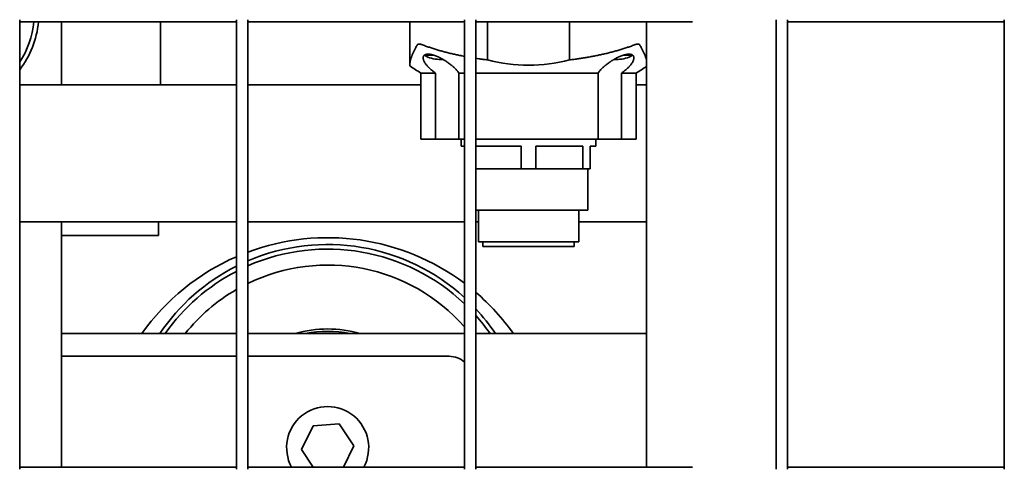
# Model space of a CAD drawing. Units: millimetres. Extents: x 494640 to 518138, y 1572056 to 1618297.
# Drawn here: x 508498 to 508714, y 1602853 to 1602951 of the extents above; entities that cross this region are included whole.
import ezdxf

# ---------------------------------------------------------------- set-up
doc = ezdxf.new("R2010")
doc.units = ezdxf.units.MM
doc.layers.add('Visible (ISO)', color=7, linetype='Continuous', lineweight=35)

msp = doc.modelspace()

# ---------------------------------------------------------------- linework, layer by layer
at = {"layer": 'Visible (ISO)'}
for p, q in [((508497.974, 1602951.38), (508497.974, 1602852.88)), ((508497.974, 1602950.88), (508545.474, 1602950.88)), ((508507.149, 1602950.88), (508507.149, 1602937.13)), ((508528.881, 1602950.88), (508528.881, 1602937.13)), ((508545.474, 1602951.38), (508545.474, 1602852.88)), ((508547.974, 1602951.38), (508547.974, 1602852.88)), ((508547.974, 1602950.88), (508595.474, 1602950.88)), ((508583.531, 1602941.642), (508583.531, 1602950.88)), ((508595.474, 1602951.38), (508595.474, 1602852.88)), ((508597.974, 1602951.38), (508597.974, 1602852.88)), ((508597.974, 1602950.88), (508645.474, 1602950.88)), ((508600.531, 1602942.575), (508600.531, 1602950.88)), ((508618.531, 1602942.575), (508618.531, 1602950.88)), ((508635.431, 1602950.88), (508635.431, 1602853.38)), ((508663.846, 1602951.38), (508663.846, 1602852.88)), ((508666.346, 1602951.38), (508666.346, 1602852.88)), ((508666.346, 1602950.88), (508713.846, 1602950.88)), ((508713.802, 1602950.88), (508713.802, 1602853.38)), ((508713.846, 1602951.38), (508713.846, 1602852.88)), ((508583.531, 1602941.642), (508583.531, 1602941.283)), ((508586.724, 1602943.624), (508588.699, 1602943.624)), ((508589.897, 1602942.686), (508590.782, 1602942.686)), ((508628.279, 1602942.686), (508629.164, 1602942.686)), ((508630.362, 1602943.624), (508632.337, 1602943.624)), ((508585.909, 1602939.686), (508589.173, 1602939.686)), ((508585.909, 1602939.686), (508585.909, 1602925.186)), ((508589.173, 1602939.686), (508589.173, 1602925.186)), ((508595.474, 1602939.686), (508594.275, 1602939.686)), ((508594.275, 1602939.686), (508594.275, 1602925.186)), ((508624.786, 1602939.686), (508597.974, 1602939.686)), ((508624.786, 1602939.686), (508624.786, 1602925.186)), ((508629.888, 1602939.686), (508629.888, 1602925.186)), ((508633.153, 1602939.686), (508629.888, 1602939.686)), ((508633.153, 1602939.686), (508633.153, 1602925.186)), ((508545.474, 1602937.13), (508497.974, 1602937.13)), ((508585.909, 1602937.13), (508547.974, 1602937.13)), ((508635.431, 1602937.13), (508633.153, 1602937.13)), ((508713.846, 1602937.13), (508713.802, 1602937.13)), ((508585.909, 1602925.186), (508589.173, 1602925.186)), ((508589.173, 1602925.186), (508594.275, 1602925.186)), ((508595.474, 1602925.186), (508594.275, 1602925.186)), ((508594.781, 1602923.686), (508594.781, 1602925.186)), ((508624.786, 1602925.186), (508597.974, 1602925.186)), ((508624.281, 1602923.686), (508624.281, 1602925.186)), ((508629.888, 1602925.186), (508624.786, 1602925.186)), ((508633.153, 1602925.186), (508629.888, 1602925.186)), ((508595.474, 1602923.686), (508594.781, 1602923.686)), ((508607.927, 1602923.686), (508597.974, 1602923.686)), ((508607.927, 1602918.686), (508607.927, 1602923.686)), ((508611.134, 1602918.686), (508611.134, 1602923.686)), ((508621.427, 1602923.686), (508611.134, 1602923.686)), ((508621.427, 1602918.686), (508621.427, 1602923.686)), ((508623.031, 1602918.686), (508623.031, 1602923.686)), ((508624.281, 1602923.686), (508623.031, 1602923.686)), ((508607.927, 1602918.686), (508597.974, 1602918.686)), ((508607.927, 1602918.686), (508611.134, 1602918.686)), ((508621.427, 1602918.686), (508611.134, 1602918.686)), ((508621.427, 1602918.686), (508623.031, 1602918.686)), ((508622.531, 1602909.686), (508622.531, 1602918.686)), ((508597.974, 1602909.686), (508622.531, 1602909.686)), ((508598.531, 1602902.686), (508598.531, 1602909.686)), ((508620.531, 1602902.686), (508620.531, 1602909.686)), ((508545.474, 1602907.13), (508497.974, 1602907.13)), ((508507.149, 1602907.13), (508507.149, 1602853.38)), ((508528.431, 1602904.13), (508528.431, 1602907.13)), ((508595.474, 1602907.13), (508547.974, 1602907.13)), ((508598.531, 1602907.13), (508597.974, 1602907.13)), ((508635.431, 1602907.13), (508620.531, 1602907.13)), ((508713.846, 1602907.13), (508713.802, 1602907.13)), ((508507.149, 1602904.13), (508528.431, 1602904.13)), ((508598.531, 1602902.686), (508620.531, 1602902.686)), ((508599.531, 1602901.686), (508599.531, 1602902.686)), ((508619.531, 1602901.686), (508619.531, 1602902.686)), ((508599.531, 1602901.686), (508619.531, 1602901.686)), ((508545.474, 1602882.63), (508507.149, 1602882.63)), ((508595.474, 1602882.63), (508547.974, 1602882.63)), ((508635.431, 1602882.63), (508597.974, 1602882.63)), ((508713.846, 1602882.63), (508713.802, 1602882.63)), ((508545.474, 1602877.63), (508507.149, 1602877.63)), ((508592.149, 1602877.63), (508547.974, 1602877.63)), ((508559.732, 1602857.248), (508562.281, 1602862.428)), ((508562.281, 1602862.428), (508568.042, 1602862.811)), ((508568.042, 1602862.811), (508571.254, 1602858.013)), ((508571.254, 1602858.013), (508568.974, 1602853.38)), ((508562.321, 1602853.38), (508559.732, 1602857.248)), ((508497.974, 1602853.38), (508545.474, 1602853.38)), ((508547.974, 1602853.38), (508595.474, 1602853.38)), ((508597.974, 1602853.38), (508645.474, 1602853.38)), ((508666.346, 1602853.38), (508713.846, 1602853.38))]:
    msp.add_line(p, q, dxfattribs=at)
for centre, radius, start, end in [((508482.149, 1602952.63), 19, 326.39662, 354.71527), ((508482.149, 1602952.63), 20, 322.30193, 354.9802), ((508589.897, 1602948.686), 6, 237.82629, 270), ((508609.531, 1602977.432), 36, 255.52249, 284.47751), ((508629.164, 1602948.686), 6, 270, 302.17371), ((508609.531, 1602977.432), 44.528, 234.2746, 237.96094), ((508609.531, 1602977.432), 44.528, 302.03906, 305.56706), ((508565.493, 1602853.63), 50, 53.15712, 110.5104), ((508565.493, 1602857.63), 44.5, 47.64414, 113.18382), ((508565.493, 1602857.63), 43.5, 46.43148, 113.74912), ((508565.493, 1602853.63), 50, 113.60177, 144.54946), ((508565.493, 1602857.63), 44.5, 116.73484, 145.81978), ((508565.493, 1602857.63), 43.5, 117.40027, 144.92049), ((508565.493, 1602857.63), 40, 41.45046, 115.97454), ((508565.493, 1602857.63), 40, 120.03121, 141.31781), ((508565.493, 1602853.63), 50, 35.45054, 49.48684), ((508565.493, 1602857.63), 44.5, 34.18022, 43.12089), ((508750.552, 1602853.63), 50, 137.23353, 137.30722), ((508565.493, 1602857.63), 43.5, 35.07951, 41.6953), ((508565.493, 1602857.63), 26, 74.05763, 105.94237), ((508565.493, 1602857.63), 25.474, 78.92627, 101.07373), ((508750.552, 1602857.63), 44.5, 145.57452, 145.67402), ((508592.149, 1602872.63), 5, 48.31948, 90), ((508565.493, 1602857.63), 9, 331.82136, 208.17864)]:
    msp.add_arc(centre, radius, start, end, dxfattribs=at)
for points, knots in [([(508586.112, 1602945.922), (508586.082, 1602945.933), (508586.052, 1602945.944), (508586.023, 1602945.953), (508585.994, 1602945.963), (508585.964, 1602945.972), (508585.936, 1602945.98), (508585.907, 1602945.988), (508585.878, 1602945.996), (508585.85, 1602946.002), (508585.823, 1602946.009), (508585.795, 1602946.015), (508585.768, 1602946.019), (508585.741, 1602946.024), (508585.715, 1602946.028), (508585.689, 1602946.031), (508585.663, 1602946.034), (508585.637, 1602946.036), (508585.612, 1602946.038), (508585.588, 1602946.039), (508585.564, 1602946.039), (508585.54, 1602946.039), (508585.517, 1602946.038), (508585.494, 1602946.037), (508585.473, 1602946.034), (508585.451, 1602946.032), (508585.43, 1602946.029), (508585.409, 1602946.025), (508585.389, 1602946.021), (508585.37, 1602946.015), (508585.351, 1602946.01), (508585.333, 1602946.004), (508585.315, 1602945.997), (508585.298, 1602945.989), (508585.281, 1602945.982), (508585.265, 1602945.974), (508585.25, 1602945.964), (508585.235, 1602945.955), (508585.221, 1602945.946), (508585.208, 1602945.935), (508585.195, 1602945.924), (508585.182, 1602945.913), (508585.171, 1602945.901), (508585.159, 1602945.889), (508585.149, 1602945.876), (508585.139, 1602945.863), (508585.129, 1602945.85), (508585.12, 1602945.836), (508585.112, 1602945.822)], [0, 0, 0, 0, 0.1066219, 0.1066219, 0.1066219, 0.2134311, 0.2134311, 0.2134311, 0.3201631, 0.3201631, 0.3201631, 0.4266063, 0.4266063, 0.4266063, 0.5331288, 0.5331288, 0.5331288, 0.6399222, 0.6399222, 0.6399222, 0.7466879, 0.7466879, 0.7466879, 0.8531449, 0.8531449, 0.8531449, 0.9596501, 0.9596501, 0.9596501, 1.0664006, 1.0664006, 1.0664006, 1.1731368, 1.1731368, 1.1731368, 1.2795765, 1.2795765, 1.2795765, 1.3860765, 1.3860765, 1.3860765, 1.4928699, 1.4928699, 1.4928699, 1.5998117, 1.5998117, 1.5998117, 1.7066999, 1.7066999, 1.7066999, 1.7066999]), ([(508595.474, 1602943.347), (508595.278, 1602943.384), (508595.083, 1602943.423), (508594.887, 1602943.462), (508594.581, 1602943.523), (508594.275, 1602943.586), (508593.972, 1602943.652), (508593.668, 1602943.717), (508593.365, 1602943.784), (508593.064, 1602943.854), (508592.764, 1602943.923), (508592.464, 1602943.994), (508592.165, 1602944.068), (508591.867, 1602944.141), (508591.569, 1602944.217), (508591.273, 1602944.295), (508590.977, 1602944.373), (508590.683, 1602944.452), (508590.389, 1602944.534), (508590.096, 1602944.616), (508589.804, 1602944.7), (508589.514, 1602944.786), (508589.224, 1602944.873), (508588.935, 1602944.961), (508588.648, 1602945.051), (508588.361, 1602945.142), (508588.076, 1602945.234), (508587.792, 1602945.329), (508587.508, 1602945.423), (508587.226, 1602945.52), (508586.946, 1602945.619), (508586.666, 1602945.718), (508586.388, 1602945.819), (508586.112, 1602945.922)], [5.2570589, 5.2570589, 5.2570589, 5.2570589, 5.8801857, 5.8801857, 5.8801857, 6.8596607, 6.8596607, 6.8596607, 7.838298, 7.838298, 7.838298, 8.8176073, 8.8176073, 8.8176073, 9.7986941, 9.7986941, 9.7986941, 10.7813892, 10.7813892, 10.7813892, 11.7655015, 11.7655015, 11.7655015, 12.7508219, 12.7508219, 12.7508219, 13.7371254, 13.7371254, 13.7371254, 14.7241746, 14.7241746, 14.7241746, 15.7117223, 15.7117223, 15.7117223, 15.7117223]), ([(508618.531, 1602942.575), (508618.849, 1602942.612), (508619.168, 1602942.651), (508619.485, 1602942.692), (508619.802, 1602942.734), (508620.119, 1602942.777), (508620.435, 1602942.822), (508620.751, 1602942.867), (508621.065, 1602942.914), (508621.379, 1602942.964), (508621.693, 1602943.013), (508622.006, 1602943.064), (508622.318, 1602943.118), (508622.629, 1602943.171), (508622.94, 1602943.226), (508623.249, 1602943.284), (508623.559, 1602943.341), (508623.867, 1602943.4), (508624.174, 1602943.462), (508624.48, 1602943.523), (508624.786, 1602943.586), (508625.09, 1602943.652), (508625.393, 1602943.717), (508625.696, 1602943.784), (508625.997, 1602943.854), (508626.298, 1602943.923), (508626.597, 1602943.994), (508626.896, 1602944.068), (508627.194, 1602944.141), (508627.492, 1602944.217), (508627.788, 1602944.295), (508628.084, 1602944.373), (508628.378, 1602944.452), (508628.672, 1602944.534), (508628.965, 1602944.616), (508629.257, 1602944.7), (508629.547, 1602944.786), (508629.837, 1602944.873), (508630.126, 1602944.961), (508630.413, 1602945.051), (508630.7, 1602945.142), (508630.985, 1602945.234), (508631.269, 1602945.329), (508631.553, 1602945.423), (508631.835, 1602945.52), (508632.115, 1602945.619), (508632.395, 1602945.718), (508632.673, 1602945.819), (508632.949, 1602945.922)], [0, 0, 0, 0, 0.9791458, 0.9791458, 0.9791458, 1.9589806, 1.9589806, 1.9589806, 2.9392578, 2.9392578, 2.9392578, 3.9197237, 3.9197237, 3.9197237, 4.9001199, 4.9001199, 4.9001199, 5.8801857, 5.8801857, 5.8801857, 6.8596607, 6.8596607, 6.8596607, 7.838298, 7.838298, 7.838298, 8.8176073, 8.8176073, 8.8176073, 9.7986941, 9.7986941, 9.7986941, 10.7813892, 10.7813892, 10.7813892, 11.7655015, 11.7655015, 11.7655015, 12.7508219, 12.7508219, 12.7508219, 13.7371254, 13.7371254, 13.7371254, 14.7241746, 14.7241746, 14.7241746, 15.7117223, 15.7117223, 15.7117223, 15.7117223]), ([(508633.949, 1602945.822), (508633.941, 1602945.836), (508633.932, 1602945.85), (508633.922, 1602945.863), (508633.912, 1602945.876), (508633.902, 1602945.889), (508633.89, 1602945.901), (508633.879, 1602945.913), (508633.866, 1602945.924), (508633.853, 1602945.935), (508633.84, 1602945.946), (508633.826, 1602945.955), (508633.811, 1602945.964), (508633.796, 1602945.974), (508633.78, 1602945.982), (508633.763, 1602945.989), (508633.746, 1602945.997), (508633.728, 1602946.004), (508633.71, 1602946.01), (508633.691, 1602946.015), (508633.672, 1602946.021), (508633.652, 1602946.025), (508633.631, 1602946.029), (508633.61, 1602946.032), (508633.589, 1602946.034), (508633.567, 1602946.037), (508633.544, 1602946.038), (508633.521, 1602946.039), (508633.498, 1602946.039), (508633.473, 1602946.039), (508633.449, 1602946.038), (508633.424, 1602946.036), (508633.398, 1602946.034), (508633.372, 1602946.031), (508633.346, 1602946.028), (508633.32, 1602946.024), (508633.293, 1602946.019), (508633.266, 1602946.015), (508633.239, 1602946.009), (508633.211, 1602946.002), (508633.183, 1602945.996), (508633.154, 1602945.988), (508633.125, 1602945.98), (508633.097, 1602945.972), (508633.067, 1602945.963), (508633.038, 1602945.953), (508633.009, 1602945.944), (508632.979, 1602945.933), (508632.949, 1602945.922)], [0, 0, 0, 0, 0.1068882, 0.1068882, 0.1068882, 0.2138299, 0.2138299, 0.2138299, 0.3206233, 0.3206233, 0.3206233, 0.4271234, 0.4271234, 0.4271234, 0.5335631, 0.5335631, 0.5335631, 0.6402993, 0.6402993, 0.6402993, 0.7470498, 0.7470498, 0.7470498, 0.8535549, 0.8535549, 0.8535549, 0.960012, 0.960012, 0.960012, 1.0667777, 1.0667777, 1.0667777, 1.1735711, 1.1735711, 1.1735711, 1.2800936, 1.2800936, 1.2800936, 1.3865368, 1.3865368, 1.3865368, 1.4932688, 1.4932688, 1.4932688, 1.600078, 1.600078, 1.600078, 1.7066999, 1.7066999, 1.7066999, 1.7066999]), ([(508585.112, 1602945.822), (508585.048, 1602945.709), (508584.987, 1602945.598), (508584.927, 1602945.489), (508584.867, 1602945.38), (508584.808, 1602945.272), (508584.752, 1602945.166), (508584.696, 1602945.06), (508584.641, 1602944.956), (508584.588, 1602944.853), (508584.536, 1602944.75), (508584.485, 1602944.649), (508584.436, 1602944.55), (508584.387, 1602944.45), (508584.339, 1602944.352), (508584.294, 1602944.256), (508584.249, 1602944.16), (508584.206, 1602944.065), (508584.164, 1602943.972), (508584.123, 1602943.879), (508584.084, 1602943.788), (508584.046, 1602943.698), (508584.009, 1602943.608), (508583.973, 1602943.52), (508583.94, 1602943.433), (508583.873, 1602943.26), (508583.814, 1602943.093), (508583.763, 1602942.931), (508583.738, 1602942.851), (508583.714, 1602942.772), (508583.693, 1602942.694), (508583.671, 1602942.616), (508583.652, 1602942.54), (508583.635, 1602942.465), (508583.618, 1602942.39), (508583.602, 1602942.317), (508583.589, 1602942.246), (508583.576, 1602942.174), (508583.566, 1602942.104), (508583.557, 1602942.035), (508583.548, 1602941.966), (508583.542, 1602941.899), (508583.537, 1602941.834), (508583.533, 1602941.768), (508583.531, 1602941.704), (508583.531, 1602941.642)], [0, 0, 0, 0, 0.8342007, 0.8342007, 0.8342007, 1.6678606, 1.6678606, 1.6678606, 2.500837, 2.500837, 2.500837, 3.3329933, 3.3329933, 3.3329933, 4.1642007, 4.1642007, 4.1642007, 4.9943395, 4.9943395, 4.9943395, 5.8233006, 5.8233006, 5.8233006, 6.650987, 6.650987, 6.650987, 8.3073235, 8.3073235, 8.3073235, 9.1375499, 9.1375499, 9.1375499, 9.9689543, 9.9689543, 9.9689543, 10.8013768, 10.8013768, 10.8013768, 11.6346524, 11.6346524, 11.6346524, 12.4686125, 12.4686125, 12.4686125, 13.3030857, 13.3030857, 13.3030857, 13.3030857]), ([(508594.275, 1602939.686), (508594.23, 1602939.755), (508594.182, 1602939.825), (508594.13, 1602939.895), (508594.078, 1602939.966), (508594.022, 1602940.037), (508593.964, 1602940.109), (508593.934, 1602940.146), (508593.904, 1602940.182), (508593.873, 1602940.218), (508593.842, 1602940.254), (508593.811, 1602940.291), (508593.778, 1602940.327), (508593.713, 1602940.4), (508593.645, 1602940.474), (508593.574, 1602940.548), (508593.502, 1602940.622), (508593.428, 1602940.697), (508593.351, 1602940.771), (508593.275, 1602940.846), (508593.195, 1602940.92), (508593.113, 1602940.995), (508593.072, 1602941.032), (508593.031, 1602941.07), (508592.989, 1602941.107), (508592.946, 1602941.144), (508592.903, 1602941.182), (508592.86, 1602941.219), (508592.773, 1602941.294), (508592.683, 1602941.368), (508592.591, 1602941.443), (508592.5, 1602941.517), (508592.405, 1602941.592), (508592.309, 1602941.665), (508592.213, 1602941.739), (508592.115, 1602941.813), (508592.015, 1602941.885), (508591.914, 1602941.958), (508591.813, 1602942.03), (508591.709, 1602942.101), (508591.606, 1602942.171), (508591.501, 1602942.242), (508591.394, 1602942.311), (508591.34, 1602942.346), (508591.286, 1602942.381), (508591.231, 1602942.415), (508591.177, 1602942.449), (508591.122, 1602942.483), (508591.067, 1602942.517), (508591.012, 1602942.55), (508590.956, 1602942.584), (508590.901, 1602942.617), (508590.845, 1602942.65), (508590.789, 1602942.682), (508590.732, 1602942.715), (508590.619, 1602942.779), (508590.506, 1602942.842), (508590.391, 1602942.903), (508590.334, 1602942.933), (508590.277, 1602942.963), (508590.22, 1602942.993), (508590.191, 1602943.008), (508590.162, 1602943.022), (508590.134, 1602943.037), (508590.105, 1602943.051), (508590.076, 1602943.065), (508590.047, 1602943.08), (508590.002, 1602943.102), (508589.956, 1602943.124), (508589.911, 1602943.146), (508589.865, 1602943.167), (508589.819, 1602943.189), (508589.774, 1602943.21), (508589.728, 1602943.231), (508589.682, 1602943.251), (508589.636, 1602943.272), (508589.59, 1602943.292), (508589.544, 1602943.312), (508589.499, 1602943.331), (508589.453, 1602943.351), (508589.407, 1602943.37), (508589.361, 1602943.388), (508589.316, 1602943.407), (508589.27, 1602943.425), (508589.224, 1602943.442), (508589.179, 1602943.46), (508589.134, 1602943.477), (508589.088, 1602943.493), (508589.043, 1602943.51), (508588.998, 1602943.526), (508588.953, 1602943.541), (508588.909, 1602943.557), (508588.864, 1602943.572), (508588.82, 1602943.586), (508588.776, 1602943.601), (508588.732, 1602943.614), (508588.688, 1602943.628), (508588.644, 1602943.641), (508588.6, 1602943.653), (508588.557, 1602943.666), (508588.513, 1602943.678), (508588.47, 1602943.689), (508588.428, 1602943.7), (508588.385, 1602943.711), (508588.343, 1602943.721), (508588.301, 1602943.73), (508588.259, 1602943.74), (508588.217, 1602943.749), (508588.176, 1602943.757), (508588.135, 1602943.765), (508588.095, 1602943.773), (508588.054, 1602943.78), (508588.014, 1602943.786), (508587.975, 1602943.793), (508587.935, 1602943.798), (508587.905, 1602943.802), (508587.875, 1602943.806), (508587.846, 1602943.809), (508587.816, 1602943.813), (508587.787, 1602943.816), (508587.758, 1602943.818), (508587.73, 1602943.821), (508587.701, 1602943.823), (508587.673, 1602943.824), (508587.645, 1602943.826), (508587.617, 1602943.827), (508587.59, 1602943.828), (508587.563, 1602943.829), (508587.536, 1602943.829), (508587.509, 1602943.829), (508587.483, 1602943.829), (508587.457, 1602943.829), (508587.431, 1602943.828), (508587.405, 1602943.827), (508587.38, 1602943.826), (508587.355, 1602943.824), (508587.331, 1602943.822), (508587.306, 1602943.82), (508587.282, 1602943.817), (508587.259, 1602943.815), (508587.235, 1602943.811), (508587.212, 1602943.808), (508587.189, 1602943.804), (508587.167, 1602943.801), (508587.145, 1602943.796), (508587.101, 1602943.788), (508587.059, 1602943.777), (508587.019, 1602943.765), (508586.979, 1602943.753), (508586.941, 1602943.74), (508586.905, 1602943.725), (508586.869, 1602943.71), (508586.835, 1602943.693), (508586.803, 1602943.675), (508586.771, 1602943.657), (508586.742, 1602943.637), (508586.714, 1602943.616), (508586.687, 1602943.596), (508586.661, 1602943.573), (508586.637, 1602943.55), (508586.614, 1602943.526), (508586.592, 1602943.501), (508586.573, 1602943.475), (508586.554, 1602943.449), (508586.536, 1602943.422), (508586.521, 1602943.393), (508586.505, 1602943.365), (508586.492, 1602943.335), (508586.481, 1602943.305), (508586.469, 1602943.274), (508586.46, 1602943.242), (508586.453, 1602943.21), (508586.445, 1602943.178), (508586.44, 1602943.144), (508586.436, 1602943.11), (508586.434, 1602943.093), (508586.433, 1602943.076), (508586.432, 1602943.059), (508586.431, 1602943.041), (508586.431, 1602943.024), (508586.431, 1602943.006)], [0, 0, 0, 0, 0.3882222, 0.3882222, 0.3882222, 0.776462, 0.776462, 0.776462, 0.9702847, 0.9702847, 0.9702847, 1.1640072, 1.1640072, 1.1640072, 1.5521734, 1.5521734, 1.5521734, 1.9407009, 1.9407009, 1.9407009, 2.3287865, 2.3287865, 2.3287865, 2.5224912, 2.5224912, 2.5224912, 2.7165184, 2.7165184, 2.7165184, 3.1055112, 3.1055112, 3.1055112, 3.4950174, 3.4950174, 3.4950174, 3.8841914, 3.8841914, 3.8841914, 4.2722784, 4.2722784, 4.2722784, 4.6605986, 4.6605986, 4.6605986, 4.8554635, 4.8554635, 4.8554635, 5.0505619, 5.0505619, 5.0505619, 5.2457278, 5.2457278, 5.2457278, 5.440811, 5.440811, 5.440811, 5.8302232, 5.8302232, 5.8302232, 6.0243581, 6.0243581, 6.0243581, 6.1212539, 6.1212539, 6.1212539, 6.2181173, 6.2181173, 6.2181173, 6.3709261, 6.3709261, 6.3709261, 6.524115, 6.524115, 6.524115, 6.6775426, 6.6775426, 6.6775426, 6.831076, 6.831076, 6.831076, 6.9845929, 6.9845929, 6.9845929, 7.1379841, 7.1379841, 7.1379841, 7.291157, 7.291157, 7.291157, 7.4440378, 7.4440378, 7.4440378, 7.5965754, 7.5965754, 7.5965754, 7.7490315, 7.7490315, 7.7490315, 7.9017203, 7.9017203, 7.9017203, 8.0544861, 8.0544861, 8.0544861, 8.2071816, 8.2071816, 8.2071816, 8.3596768, 8.3596768, 8.3596768, 8.5120923, 8.5120923, 8.5120923, 8.6646508, 8.6646508, 8.6646508, 8.7822739, 8.7822739, 8.7822739, 8.8998137, 8.8998137, 8.8998137, 9.0173064, 9.0173064, 9.0173064, 9.1349032, 9.1349032, 9.1349032, 9.2525346, 9.2525346, 9.2525346, 9.3701231, 9.3701231, 9.3701231, 9.4876097, 9.4876097, 9.4876097, 9.6051718, 9.6051718, 9.6051718, 9.7228226, 9.7228226, 9.7228226, 9.8404888, 9.8404888, 9.8404888, 10.0755838, 10.0755838, 10.0755838, 10.3108747, 10.3108747, 10.3108747, 10.5464043, 10.5464043, 10.5464043, 10.7816242, 10.7816242, 10.7816242, 11.0169877, 11.0169877, 11.0169877, 11.2531886, 11.2531886, 11.2531886, 11.4899973, 11.4899973, 11.4899973, 11.7270677, 11.7270677, 11.7270677, 11.9639651, 11.9639651, 11.9639651, 12.2001907, 12.2001907, 12.2001907, 12.3178837, 12.3178837, 12.3178837, 12.4353932, 12.4353932, 12.4353932, 12.4353932]), ([(508624.786, 1602939.686), (508624.831, 1602939.755), (508624.879, 1602939.825), (508624.931, 1602939.895), (508624.983, 1602939.966), (508625.039, 1602940.037), (508625.097, 1602940.109), (508625.156, 1602940.182), (508625.218, 1602940.254), (508625.283, 1602940.327), (508625.348, 1602940.4), (508625.416, 1602940.474), (508625.487, 1602940.548), (508625.559, 1602940.622), (508625.633, 1602940.696), (508625.71, 1602940.771), (508625.786, 1602940.846), (508625.866, 1602940.92), (508625.948, 1602940.995), (508625.989, 1602941.032), (508626.03, 1602941.07), (508626.073, 1602941.107), (508626.115, 1602941.144), (508626.158, 1602941.182), (508626.201, 1602941.219), (508626.288, 1602941.294), (508626.378, 1602941.368), (508626.469, 1602941.443), (508626.561, 1602941.517), (508626.655, 1602941.591), (508626.752, 1602941.665), (508626.848, 1602941.739), (508626.946, 1602941.813), (508627.047, 1602941.885), (508627.147, 1602941.958), (508627.249, 1602942.03), (508627.352, 1602942.101), (508627.404, 1602942.136), (508627.456, 1602942.172), (508627.509, 1602942.207), (508627.561, 1602942.242), (508627.614, 1602942.277), (508627.668, 1602942.311), (508627.721, 1602942.346), (508627.775, 1602942.38), (508627.829, 1602942.415), (508627.884, 1602942.449), (508627.939, 1602942.483), (508627.994, 1602942.517), (508628.049, 1602942.55), (508628.104, 1602942.584), (508628.16, 1602942.617), (508628.216, 1602942.65), (508628.272, 1602942.682), (508628.329, 1602942.715), (508628.385, 1602942.747), (508628.442, 1602942.779), (508628.499, 1602942.81), (508628.555, 1602942.842), (508628.612, 1602942.873), (508628.67, 1602942.903), (508628.784, 1602942.964), (508628.899, 1602943.023), (508629.014, 1602943.08), (508629.06, 1602943.102), (508629.105, 1602943.124), (508629.151, 1602943.146), (508629.196, 1602943.167), (508629.242, 1602943.189), (508629.287, 1602943.21), (508629.333, 1602943.231), (508629.379, 1602943.251), (508629.425, 1602943.272), (508629.471, 1602943.292), (508629.516, 1602943.312), (508629.562, 1602943.331), (508629.608, 1602943.351), (508629.654, 1602943.37), (508629.7, 1602943.388), (508629.745, 1602943.407), (508629.791, 1602943.425), (508629.836, 1602943.442), (508629.882, 1602943.46), (508629.927, 1602943.477), (508629.973, 1602943.493), (508630.018, 1602943.51), (508630.063, 1602943.526), (508630.108, 1602943.541), (508630.152, 1602943.557), (508630.197, 1602943.572), (508630.241, 1602943.586), (508630.286, 1602943.601), (508630.33, 1602943.614), (508630.374, 1602943.628), (508630.417, 1602943.641), (508630.461, 1602943.654), (508630.504, 1602943.666), (508630.548, 1602943.678), (508630.591, 1602943.689), (508630.634, 1602943.7), (508630.676, 1602943.711), (508630.719, 1602943.721), (508630.761, 1602943.73), (508630.803, 1602943.74), (508630.844, 1602943.749), (508630.885, 1602943.757), (508630.926, 1602943.765), (508630.967, 1602943.773), (508631.007, 1602943.78), (508631.047, 1602943.786), (508631.087, 1602943.793), (508631.126, 1602943.798), (508631.247, 1602943.815), (508631.362, 1602943.825), (508631.471, 1602943.828), (508631.499, 1602943.829), (508631.526, 1602943.829), (508631.552, 1602943.829), (508631.579, 1602943.829), (508631.605, 1602943.829), (508631.63, 1602943.828), (508631.656, 1602943.827), (508631.681, 1602943.826), (508631.706, 1602943.824), (508631.731, 1602943.822), (508631.755, 1602943.82), (508631.779, 1602943.817), (508631.803, 1602943.814), (508631.826, 1602943.811), (508631.849, 1602943.808), (508631.872, 1602943.804), (508631.894, 1602943.801), (508631.916, 1602943.796), (508631.938, 1602943.792), (508631.96, 1602943.787), (508631.981, 1602943.782), (508632.002, 1602943.777), (508632.022, 1602943.771), (508632.042, 1602943.765), (508632.082, 1602943.753), (508632.12, 1602943.74), (508632.156, 1602943.725), (508632.192, 1602943.71), (508632.226, 1602943.693), (508632.258, 1602943.675), (508632.29, 1602943.657), (508632.319, 1602943.637), (508632.347, 1602943.616), (508632.361, 1602943.606), (508632.374, 1602943.595), (508632.387, 1602943.584), (508632.4, 1602943.573), (508632.412, 1602943.562), (508632.424, 1602943.55), (508632.447, 1602943.526), (508632.469, 1602943.501), (508632.488, 1602943.475), (508632.507, 1602943.449), (508632.525, 1602943.422), (508632.54, 1602943.393), (508632.556, 1602943.365), (508632.569, 1602943.335), (508632.58, 1602943.305), (508632.592, 1602943.274), (508632.601, 1602943.243), (508632.608, 1602943.21), (508632.616, 1602943.178), (508632.621, 1602943.144), (508632.625, 1602943.11), (508632.629, 1602943.076), (508632.631, 1602943.041), (508632.631, 1602943.006)], [0, 0, 0, 0, 0.3880789, 0.3880789, 0.3880789, 0.7763993, 0.7763993, 0.7763993, 1.1640628, 1.1640628, 1.1640628, 1.5520249, 1.5520249, 1.5520249, 1.9405687, 1.9405687, 1.9405687, 2.3289081, 2.3289081, 2.3289081, 2.5227467, 2.5227467, 2.5227467, 2.7165154, 2.7165154, 2.7165154, 3.1052285, 3.1052285, 3.1052285, 3.4947943, 3.4947943, 3.4947943, 3.8843257, 3.8843257, 3.8843257, 4.2730202, 4.2730202, 4.2730202, 4.4668389, 4.4668389, 4.4668389, 4.6607906, 4.6607906, 4.6607906, 4.8553232, 4.8553232, 4.8553232, 5.0502422, 5.0502422, 5.0502422, 5.2453642, 5.2453642, 5.2453642, 5.4405197, 5.4405197, 5.4405197, 5.6355564, 5.6355564, 5.6355564, 5.8303432, 5.8303432, 5.8303432, 6.2187704, 6.2187704, 6.2187704, 6.3712519, 6.3712519, 6.3712519, 6.5241434, 6.5241434, 6.5241434, 6.6773753, 6.6773753, 6.6773753, 6.8308057, 6.8308057, 6.8308057, 6.984302, 6.984302, 6.984302, 7.1377436, 7.1377436, 7.1377436, 7.2910245, 7.2910245, 7.2910245, 7.4440566, 7.4440566, 7.4440566, 7.596773, 7.596773, 7.596773, 7.749225, 7.749225, 7.749225, 7.9018763, 7.9018763, 7.9018763, 8.0546568, 8.0546568, 8.0546568, 8.2074135, 8.2074135, 8.2074135, 8.3600083, 8.3600083, 8.3600083, 8.512443, 8.512443, 8.512443, 8.6650219, 8.6650219, 8.6650219, 9.1351882, 9.1351882, 9.1351882, 9.2527944, 9.2527944, 9.2527944, 9.3703774, 9.3703774, 9.3703774, 9.4878613, 9.4878613, 9.4878613, 9.6053714, 9.6053714, 9.6053714, 9.7229889, 9.7229889, 9.7229889, 9.8406419, 9.8406419, 9.8406419, 9.958255, 9.958255, 9.958255, 10.075751, 10.075751, 10.075751, 10.3109379, 10.3109379, 10.3109379, 10.54648, 10.54648, 10.54648, 10.7818543, 10.7818543, 10.7818543, 10.899333, 10.899333, 10.899333, 11.0169586, 11.0169586, 11.0169586, 11.2528502, 11.2528502, 11.2528502, 11.4894328, 11.4894328, 11.4894328, 11.726407, 11.726407, 11.726407, 11.9633776, 11.9633776, 11.9633776, 12.1998782, 12.1998782, 12.1998782, 12.4353929, 12.4353929, 12.4353929, 12.4353929]), ([(508633.949, 1602945.822), (508634.013, 1602945.709), (508634.074, 1602945.598), (508634.134, 1602945.489), (508634.194, 1602945.38), (508634.253, 1602945.272), (508634.309, 1602945.166), (508634.365, 1602945.06), (508634.42, 1602944.956), (508634.473, 1602944.853), (508634.526, 1602944.75), (508634.576, 1602944.649), (508634.625, 1602944.55), (508634.674, 1602944.45), (508634.722, 1602944.352), (508634.767, 1602944.256), (508634.812, 1602944.16), (508634.855, 1602944.065), (508634.897, 1602943.972), (508634.938, 1602943.879), (508634.977, 1602943.788), (508635.015, 1602943.698), (508635.052, 1602943.608), (508635.088, 1602943.52), (508635.121, 1602943.433), (508635.188, 1602943.26), (508635.247, 1602943.093), (508635.298, 1602942.931), (508635.323, 1602942.851), (508635.347, 1602942.772), (508635.368, 1602942.694), (508635.39, 1602942.616), (508635.409, 1602942.54), (508635.426, 1602942.465), (508635.428, 1602942.459), (508635.429, 1602942.453), (508635.431, 1602942.446)], [0, 0, 0, 0, 0.8342007, 0.8342007, 0.8342007, 1.6678606, 1.6678606, 1.6678606, 2.500837, 2.500837, 2.500837, 3.3329933, 3.3329933, 3.3329933, 4.1642007, 4.1642007, 4.1642007, 4.9943395, 4.9943395, 4.9943395, 5.8233006, 5.8233006, 5.8233006, 6.650987, 6.650987, 6.650987, 8.3073235, 8.3073235, 8.3073235, 9.1375499, 9.1375499, 9.1375499, 9.9689543, 9.9689543, 9.9689543, 10.0392823, 10.0392823, 10.0392823, 10.0392823]), ([(508586.431, 1602943.006), (508586.431, 1602942.949), (508586.435, 1602942.89), (508586.444, 1602942.829), (508586.453, 1602942.768), (508586.467, 1602942.706), (508586.484, 1602942.642), (508586.502, 1602942.578), (508586.524, 1602942.512), (508586.55, 1602942.446), (508586.576, 1602942.379), (508586.605, 1602942.312), (508586.639, 1602942.243), (508586.672, 1602942.175), (508586.71, 1602942.106), (508586.75, 1602942.036), (508586.791, 1602941.967), (508586.835, 1602941.897), (508586.882, 1602941.826), (508586.93, 1602941.755), (508586.981, 1602941.683), (508587.035, 1602941.611), (508587.089, 1602941.54), (508587.147, 1602941.467), (508587.207, 1602941.395), (508587.267, 1602941.322), (508587.331, 1602941.249), (508587.397, 1602941.177), (508587.43, 1602941.14), (508587.464, 1602941.104), (508587.499, 1602941.068), (508587.533, 1602941.031), (508587.569, 1602940.995), (508587.605, 1602940.959), (508587.676, 1602940.886), (508587.751, 1602940.814), (508587.829, 1602940.741), (508587.906, 1602940.668), (508587.986, 1602940.596), (508588.069, 1602940.524), (508588.152, 1602940.452), (508588.237, 1602940.381), (508588.324, 1602940.31), (508588.412, 1602940.239), (508588.502, 1602940.168), (508588.594, 1602940.098), (508588.686, 1602940.028), (508588.78, 1602939.958), (508588.877, 1602939.889), (508588.974, 1602939.821), (508589.072, 1602939.753), (508589.173, 1602939.686)], [0, 0, 0, 0, 0.3782654, 0.3782654, 0.3782654, 0.7580165, 0.7580165, 0.7580165, 1.1384863, 1.1384863, 1.1384863, 1.5186187, 1.5186187, 1.5186187, 1.8971561, 1.8971561, 1.8971561, 2.2745693, 2.2745693, 2.2745693, 2.6529323, 2.6529323, 2.6529323, 3.0315966, 3.0315966, 3.0315966, 3.4097986, 3.4097986, 3.4097986, 3.5984781, 3.5984781, 3.5984781, 3.787037, 3.787037, 3.787037, 4.1647799, 4.1647799, 4.1647799, 4.5427435, 4.5427435, 4.5427435, 4.9202028, 4.9202028, 4.9202028, 5.2975636, 5.2975636, 5.2975636, 5.6754894, 5.6754894, 5.6754894, 6.0531366, 6.0531366, 6.0531366, 6.0531366]), ([(508600.531, 1602942.575), (508600.212, 1602942.612), (508599.894, 1602942.651), (508599.576, 1602942.692), (508599.259, 1602942.734), (508598.942, 1602942.777), (508598.626, 1602942.822), (508598.408, 1602942.853), (508598.191, 1602942.885), (508597.974, 1602942.918)], [0, 0, 0, 0, 0.9791458, 0.9791458, 0.9791458, 1.9589806, 1.9589806, 1.9589806, 2.6351359, 2.6351359, 2.6351359, 2.6351359]), ([(508632.631, 1602943.006), (508632.631, 1602942.949), (508632.626, 1602942.89), (508632.617, 1602942.829), (508632.608, 1602942.769), (508632.595, 1602942.706), (508632.577, 1602942.642), (508632.559, 1602942.578), (508632.537, 1602942.513), (508632.512, 1602942.447), (508632.486, 1602942.38), (508632.456, 1602942.313), (508632.423, 1602942.245), (508632.389, 1602942.176), (508632.352, 1602942.107), (508632.312, 1602942.038), (508632.271, 1602941.968), (508632.227, 1602941.898), (508632.18, 1602941.827), (508632.132, 1602941.756), (508632.081, 1602941.685), (508632.027, 1602941.613), (508631.973, 1602941.541), (508631.915, 1602941.468), (508631.855, 1602941.395), (508631.794, 1602941.323), (508631.731, 1602941.25), (508631.664, 1602941.177), (508631.631, 1602941.141), (508631.597, 1602941.105), (508631.563, 1602941.068), (508631.528, 1602941.032), (508631.493, 1602940.996), (508631.457, 1602940.959), (508631.385, 1602940.887), (508631.31, 1602940.814), (508631.233, 1602940.741), (508631.155, 1602940.669), (508631.075, 1602940.597), (508630.992, 1602940.525), (508630.91, 1602940.452), (508630.824, 1602940.381), (508630.737, 1602940.31), (508630.693, 1602940.274), (508630.649, 1602940.239), (508630.604, 1602940.203), (508630.559, 1602940.168), (508630.514, 1602940.133), (508630.468, 1602940.098), (508630.375, 1602940.028), (508630.281, 1602939.958), (508630.184, 1602939.89), (508630.088, 1602939.821), (508629.989, 1602939.753), (508629.888, 1602939.686)], [0, 0, 0, 0, 0.3777981, 0.3777981, 0.3777981, 0.7570302, 0.7570302, 0.7570302, 1.1369555, 1.1369555, 1.1369555, 1.5165432, 1.5165432, 1.5165432, 1.8945649, 1.8945649, 1.8945649, 2.272286, 2.272286, 2.272286, 2.6510326, 2.6510326, 2.6510326, 3.0301111, 3.0301111, 3.0301111, 3.4087531, 3.4087531, 3.4087531, 3.5976605, 3.5976605, 3.5976605, 3.7862293, 3.7862293, 3.7862293, 4.1639307, 4.1639307, 4.1639307, 4.5421163, 4.5421163, 4.5421163, 4.920037, 4.920037, 4.920037, 5.10868, 5.10868, 5.10868, 5.2972798, 5.2972798, 5.2972798, 5.675145, 5.675145, 5.675145, 6.0531365, 6.0531365, 6.0531365, 6.0531365])]:
    msp.add_open_spline(points, degree=3, knots=knots, dxfattribs=at)

doc.saveas('drawing.dxf')
